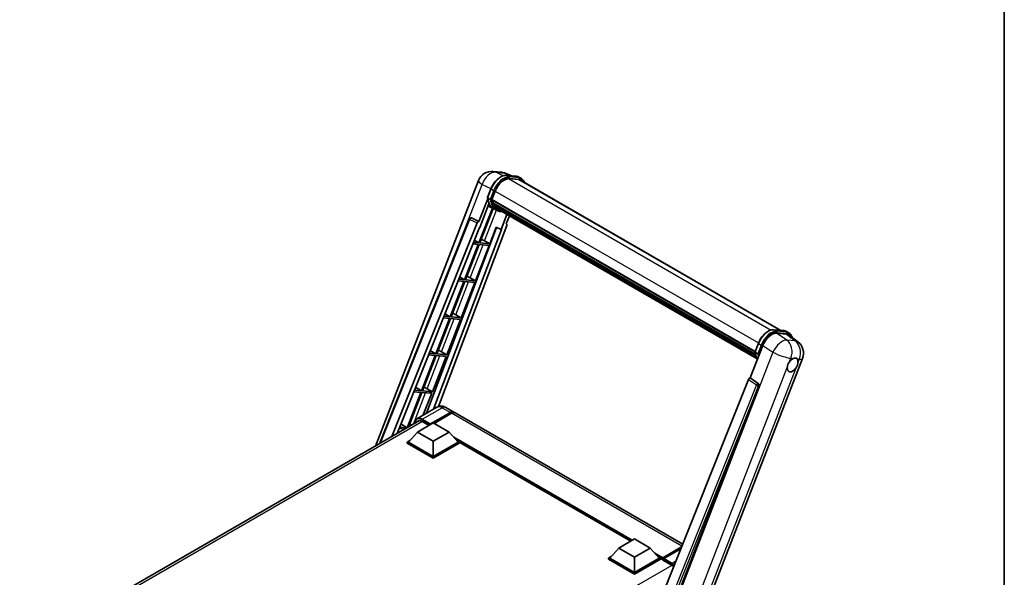
# Model space of a CAD drawing. Units: millimetres. Extents: x 87 to 9932, y 48 to 1734.
# Drawn here: x 1831 to 2433, y 519 to 860 of the extents above; entities that cross this region are included whole.
import ezdxf

# ---------------------------------------------------------------- set-up
doc = ezdxf.new("R2010")
doc.units = ezdxf.units.MM
doc.header["$LTSCALE"] = 6
for name, color, linetype, lineweight in [('Border (ISO)', 7, 'Continuous', 35), ('Visible (ISO)', 7, 'Continuous', 35), ('Visible Narrow (ISO)', 7, 'Continuous', 25)]:
    doc.layers.add(name, color=color, linetype=linetype, lineweight=lineweight)

# ---------------------------------------------------------------- blocks, each defined once
blk = doc.blocks.new('図面枠 tk図枠')
at = {"layer": 'Border (ISO)'}
blk.add_line((405.5, 289), (405.5, 8), dxfattribs=at)

msp = doc.modelspace()

# ---------------------------------------------------------------- linework, layer by layer
at = {"layer": 'Visible (ISO)'}
for p, q in [((2120.488, 767.0303), (2125.6413, 766.5701)), ((2131.9231, 764.3748), (2128.2516, 765.9207)), ((2128.6424, 764.6679), (2134.6548, 764.1309)), ((2048.5626, 599.0888), (2111.5753, 761.4945)), ((2135.9562, 762.1998), (2130.0476, 762.7275)), ((2130.4066, 762.7129), (2136.419, 762.1759)), ((2137.7797, 762.75), (2136.2369, 763.6408)), ((2137.2343, 761.8053), (2296.4757, 669.8672)), ((2117.094, 751.1356), (2119.1286, 756.3795)), ((2119.7466, 749.8462), (2121.766, 755.0508)), ((2117.2134, 750.2615), (2111.8715, 736.4936)), ((2112.3212, 732.8536), (2117.9557, 747.3759)), ((2118.7844, 750.0081), (2117.2416, 750.8988)), ((2119.6928, 749.6763), (2280.6415, 656.7525)), ((2119.9192, 749.3568), (2119.6993, 749.4838)), ((2119.7629, 749.8883), (2280.7216, 656.9588)), ((2120.5333, 747.2949), (2120.2447, 747.4615)), ((2120.2503, 747.5956), (2280.9928, 654.7909)), ((2120.2702, 747.9981), (2280.8675, 655.2773)), ((2120.0589, 744.7353), (2111.7884, 723.4194)), ((2112.4565, 723.3597), (2120.6488, 744.4742)), ((2120.8832, 744.3705), (2117.3896, 745.9166)), ((2122.517, 743.4263), (2120.9742, 744.317)), ((2121.0233, 746.3129), (2281.3415, 653.7532)), ((2121.5014, 745.5972), (2121.153, 745.7983)), ((2121.1606, 745.8669), (2281.5497, 653.2662)), ((2122.221, 744.9609), (2281.7515, 652.856)), ((2122.3962, 744.5427), (2282.017, 652.3856)), ((2128.9454, 740.7616), (2125.4231, 731.6834)), ((2051.1029, 600.5554), (2105.9773, 738.0204)), ((2058.6554, 604.9158), (2110.8149, 735.5798)), ((2107.0875, 738.7026), (2107.1214, 738.6995)), ((2111.8715, 736.4936), (2107.3263, 738.6434)), ((2111.8584, 736.4948), (2111.8715, 736.4936)), ((2128.5726, 735.0019), (2130.4665, 739.8833)), ((2128.5726, 735.0019), (2128.5857, 735.0007)), ((2128.7049, 734.9717), (2128.5811, 735.0238)), ((2061.8025, 606.7328), (2112.1544, 732.8685)), ((2122.5522, 732.8922), (2079.7026, 619.1797)), ((2125.5899, 731.6685), (2084.1742, 621.7613)), ((2128.8731, 733.9669), (2087.1862, 623.3401)), ((2112.1544, 732.8685), (2112.3212, 732.8536)), ((2118.4689, 722.8227), (2122.4006, 732.956)), ((2122.4006, 732.956), (2125.4231, 731.6834)), ((2125.4231, 731.6834), (2125.5899, 731.6685)), ((2111.4028, 722.4253), (2103.0139, 700.8043)), ((2103.6819, 700.7446), (2112.0708, 722.3656)), ((2108.1032, 722.72), (2111.4028, 722.4253)), ((2111.7884, 723.4194), (2108.4997, 723.7131)), ((2109.0382, 725.0623), (2111.7884, 723.4194)), ((2112.0708, 722.3656), (2118.0832, 721.8286)), ((2118.4689, 722.8227), (2112.4565, 723.3597)), ((2115.3011, 724.6236), (2118.4689, 722.8227)), ((2109.6943, 700.2076), (2118.0832, 721.8286)), ((2102.6282, 699.8102), (2094.2393, 678.1892)), ((2094.9074, 678.1295), (2103.2962, 699.7505)), ((2099.0843, 700.1267), (2102.6282, 699.8102)), ((2103.0139, 700.8043), (2099.4807, 701.1199)), ((2100.0593, 702.5693), (2103.0139, 700.8043)), ((2100.9198, 677.5925), (2109.3086, 699.2135)), ((2103.2962, 699.7505), (2109.3086, 699.2135)), ((2109.6943, 700.2076), (2103.6819, 700.7446)), ((2106.5265, 702.0085), (2109.6943, 700.2076)), ((2093.8536, 677.1951), (2085.4648, 655.5741)), ((2086.1328, 655.5144), (2094.5217, 677.1354)), ((2090.0653, 677.5335), (2093.8536, 677.1951)), ((2094.2393, 678.1892), (2090.4617, 678.5266)), ((2091.0804, 680.0763), (2094.2393, 678.1892)), ((2092.1452, 654.9774), (2100.5341, 676.5984)), ((2094.5217, 677.1354), (2100.5341, 676.5984)), ((2100.9198, 677.5925), (2094.9074, 678.1295)), ((2097.752, 679.3934), (2100.9198, 677.5925)), ((2292.1769, 670.2512), (2298.1893, 669.7142)), ((2293.8437, 668.0993), (2299.8967, 667.5586)), ((2299.7714, 669.2241), (2301.3142, 668.3333)), ((2301.5061, 666.942), (2306.8637, 662.7841)), ((2082.1014, 657.5833), (2085.4648, 655.5741)), ((2088.9774, 656.7783), (2092.1452, 654.9774)), ((2277.7202, 640.7408), (2285.4458, 660.6525)), ((2280.6285, 656.7189), (2282.6631, 661.9628)), ((2280.7761, 656.4821), (2282.3189, 655.5914)), ((2085.0791, 654.58), (2076.6902, 632.959)), ((2077.3583, 632.8993), (2085.7471, 654.5204)), ((2081.0463, 654.9402), (2085.0791, 654.58)), ((2085.4648, 655.5741), (2081.4428, 655.9333)), ((2083.3707, 632.3623), (2091.7595, 653.9833)), ((2085.7471, 654.5204), (2091.7595, 653.9833)), ((2092.1452, 654.9774), (2086.1328, 655.5144)), ((2242.7932, 480.421), (2309.6493, 652.7327)), ((2276.6636, 639.8271), (2214.6385, 484.449)), ((2277.7202, 640.7408), (2277.707, 640.742)), ((2282.5661, 637.4687), (2277.7202, 640.7408)), ((2072.0274, 632.3469), (2076.3045, 631.9649)), ((2076.6902, 632.959), (2072.4238, 633.3401)), ((2073.1225, 635.0903), (2076.6902, 632.959)), ((2083.3707, 632.3623), (2077.3583, 632.8993)), ((2080.2029, 634.1632), (2083.3707, 632.3623)), ((2223.9636, 484.0657), (2282.9394, 636.0671)), ((2076.3045, 631.9649), (2067.9157, 610.3439)), ((2068.7656, 610.753), (2076.9726, 631.9053)), ((2076.9726, 631.9053), (2082.985, 631.3683)), ((2077.8382, 618.1032), (2082.985, 631.3683)), ((2086.0938, 622.8696), (2073.9444, 615.8551)), ((2091.5483, 622.7615), (2096.5623, 619.8667)), ((1831.1211, 473.5489), (2075.592, 614.6942)), ((2077.2171, 614.1949), (2081.4212, 611.7676)), ((2082.0383, 612.2575), (2094.3805, 619.3833)), ((2082.2311, 612.6361), (2094.3805, 619.6505)), ((2095.1519, 619.2052), (2084.391, 612.9924)), ((2236.4545, 539.0999), (2097.3337, 619.4213)), ((2063.0084, 609.7537), (2066.4953, 609.4422)), ((2067.9157, 610.3439), (2063.4049, 610.7468)), ((2064.1435, 612.5973), (2067.9157, 610.3439)), ((2074.3244, 607.6703), (2083.9668, 613.2373)), ((2082.0383, 612.2575), (2082.0383, 612.3021)), ((2082.154, 612.1907), (2082.0383, 612.2575)), ((2083.9668, 613.2373), (2093.6091, 607.6703)), ((2068.0761, 601.5243), (2069.665, 602.4416)), ((2074.3244, 607.6703), (2068.8475, 601.5243)), ((2083.9668, 602.1033), (2074.3244, 607.6703)), ((2093.6091, 607.6703), (2083.9668, 602.1033)), ((2083.9668, 602.1033), (2083.9668, 592.7952)), ((2093.6091, 607.6703), (2099.086, 601.5243)), ((2098.2685, 602.4416), (2099.8574, 601.5243)), ((2068.0761, 600.9008), (2068.0761, 601.5243)), ((2083.9668, 592.3499), (2068.0761, 601.5243)), ((2083.9668, 591.7264), (2068.0761, 600.9008)), ((2083.9668, 592.7952), (2068.8475, 601.5243)), ((2099.086, 601.5243), (2083.9668, 592.7952)), ((2099.8574, 601.5243), (2083.9668, 592.3499)), ((2099.8574, 600.9008), (2083.9668, 591.7264)), ((2099.8574, 600.9008), (2099.8574, 601.5243)), ((2204.6066, 540.9074), (2099.8574, 601.3844)), ((2083.9668, 591.7264), (2083.9668, 592.3499)), ((2197.2838, 536.6796), (2206.9262, 542.2467)), ((2206.9262, 542.2467), (2216.5686, 536.6796)), ((2197.2838, 536.6796), (2191.807, 530.5337)), ((2206.9262, 531.1126), (2197.2838, 536.6796)), ((2216.5686, 536.6796), (2206.9262, 531.1126)), ((2216.5686, 536.6796), (2222.0454, 530.5337)), ((2224.0304, 530.2131), (2235.5655, 536.8729)), ((2224.2053, 530.7118), (2235.7718, 537.3897)), ((2235.3097, 536.2322), (2224.9381, 530.2442)), ((2191.0356, 530.5337), (2192.6244, 531.451)), ((2191.0356, 529.9101), (2191.0356, 530.5337)), ((2206.9262, 521.3592), (2191.0356, 530.5337)), ((2206.9262, 520.7357), (2191.0356, 529.9101)), ((2206.9262, 521.8046), (2191.807, 530.5337)), ((2206.9262, 531.1126), (2206.9262, 521.8046)), ((2222.0454, 530.5337), (2206.9262, 521.8046)), ((2222.8168, 530.5337), (2206.9262, 521.3592)), ((2222.8168, 529.9101), (2206.9262, 520.7357)), ((2221.228, 531.451), (2222.8168, 530.5337)), ((2222.8168, 529.9101), (2222.8168, 530.5337)), ((2223.9739, 529.7257), (2222.8168, 530.3937)), ((2223.9739, 529.9101), (2223.9739, 530.311)), ((2223.9739, 529.4648), (2223.9739, 530.0883)), ((2224.7453, 529.8656), (2224.1668, 530.1996)), ((2224.7453, 529.9101), (2224.7453, 529.8656)), ((2223.9739, 529.4648), (2229.5665, 526.2359)), ((2206.9262, 520.7357), (2206.9262, 521.3592))]:
    msp.add_line(p, q, dxfattribs=at)
for centre, radius, start, end in [((2119.7116, 758.3377), 8.7273, 84.8960906, 158.7939769), ((2124.8649, 757.8774), 8.7273, 67.1663583, 84.8960906), ((2106.9905, 737.616), 1.0909, 84.8960906, 158.2387002), ((2301.513, 655.8895), 8.7273, 338.7939769, 52.1857522)]:
    msp.add_arc(centre, radius, start, end, dxfattribs=at)
for centre, major_axis, ratio, start_param, end_param in [((2127.2439, 754.5616), (4.4727, 7.747), 0.57735027, 0.26179939, 1.83259571), ((2132.8706, 754.2473), (4.3636, 7.558), 0.57735027, 0, 0.26179939), ((2133.2563, 754.0246), (4.4727, 7.747), 0.57735027, 6.06187086, 6.54498469), ((2132.8706, 754.2473), (4.4727, 7.747), 0.57735027, 6.06187086, 6.24005567), ((2129.8721, 760.6194), (-9.2836, -16.0797), 0.57735027, 5.93096438, 6.30366314), ((2120.0164, 749.7791), (-0.2345, -0.4062), 0.57735027, 4.87693346, 6.77119455), ((2131.8006, 759.506), (-8.7382, -15.135), 0.57735027, 5.69863493, 5.7149654), ((2132.1863, 759.2833), (8.8473, 15.3239), 0.57735027, 2.5543424, 2.68164536), ((2120.5739, 747.6985), (-0.2345, -0.4062), 0.57735027, 4.74797851, 6.94572748), ((2131.8006, 759.506), (-8.7382, -15.135), 0.57735027, 5.88216923, 5.89997857), ((2132.1863, 759.2833), (-8.8473, -15.3239), 0.57735027, 5.87046798, 5.99777094), ((2121.4843, 745.9698), (-0.2345, -0.4062), 0.57735027, 4.92251144, 7.1202604), ((2132.1863, 759.2833), (-8.8473, -15.3239), 0.57735027, 6.0450009, 6.17230386), ((2131.8006, 759.506), (-8.7382, -15.135), 0.57735027, 6.084277, 6.18156167), ((2122.3341, 744.8683), (-0.1255, -0.2173), 0.57735027, 4.61794393, 5.13932199), ((2122.7198, 744.6456), (-0.2345, -0.4062), 0.57735027, 5.09704436, 7.28961151), ((2122.3341, 744.8683), (-0.2345, -0.4062), 0.57735027, 0.96529558, 1.00642621), ((2132.1863, 759.2833), (-8.8473, -15.3239), 0.57735027, 6.22138854, 6.34498207), ((2131.8006, 759.506), (-8.8473, -15.3239), 0.57735027, 0.0217991, 0.06179676), ((2124.243, 743.7662), (-0.2345, -0.4062), 0.57735027, 5.2767591, 7.28961151), ((2123.8573, 743.9889), (-0.2345, -0.4062), 0.57735027, 0.96529558, 1.00642621), ((2107.0042, 737.6148), (0.1411, 1.0822), 0.73761003, 6.04950114, 6.31311409), ((2111.4762, 735.4965), (0.5411, 0.9497), 0.5794272, 0.25896112, 1.80620149), ((2128.1936, 734.0033), (-0.5538, -0.9471), 0.57511278, 1.85878508, 3.40602546), ((2112.9056, 724.7), (-4.0453, 1.6373), 0.22135844, 4.17094547, 4.70044469), ((2104.1311, 702.085), (-4.0453, 1.6373), 0.22135844, 4.17094547, 4.70044469), ((2095.3565, 679.4699), (-4.0453, 1.6373), 0.22135844, 4.17094547, 4.70044469), ((2290.7871, 660.1127), (-4.3285, -7.5975), 0.57952204, 3.40056789, 4.96376802), ((2296.7586, 659.5793), (4.4316, 7.5765), 0.57513686, 6.20770977, 6.54772141), ((2086.582, 656.8548), (-4.0453, 1.6373), 0.22135844, 4.17094547, 4.70044469), ((2303.6198, 648.7226), (2.3182, 4.0152), 0.57735027, 0.6952205, 1.3991746), ((2303.6198, 648.7226), (2.3182, 4.0152), 0.57735027, 5.40760948, 6.11156358), ((2303.6198, 648.7226), (-2.3182, -4.0152), 0.57735027, 5.40760948, 7.68235991), ((2277.3249, 639.7437), (-0.5411, -0.9497), 0.5794272, 3.40055377, 4.94779415), ((2077.8074, 634.2397), (-4.0453, 1.6373), 0.22135844, 4.17094547, 4.70044469), ((2282.1096, 636.5176), (-0.0293, -1.0911), 0.83822063, 1.16770984, 2.6512397), ((2094.3805, 616.0876), (2.1818, 3.779), 0.57735027, 6.10547471, 7.06858347), ((2077.2171, 609.9639), (-2.5909, 4.4876), 0.57735027, 5.49778714, 6.60906826), ((2094.3805, 616.0876), (2.0182, 3.4956), 0.57735027, 0.02962637, 0.78539816), ((2095.1519, 615.6423), (2.1818, 3.779), 0.57735027, 0, 0.78539816), ((2069.0329, 611.6246), (-4.0453, 1.6373), 0.22135844, 4.36248646, 4.70044469), ((2082.2311, 612.4134), (0.1364, 0.2362), 0.57735027, 0.78539816, 2.35619449), ((2224.2053, 530.4446), (0.1636, 0.2834), 0.57735027, 0.78539816, 2.35619449), ((2224.1668, 529.9769), (-0.1364, 0.2362), 0.57735027, 5.49778714, 7.06858347), ((2224.9381, 530.0215), (-0.1364, -0.2362), 0.57735027, 3.92699082, 5.49778714), ((2229.5665, 522.005), (2.5909, -4.4876), 0.57735027, 1.9844913, 2.35619449)]:
    msp.add_ellipse(centre, major_axis=major_axis, ratio=ratio, start_param=start_param, end_param=end_param, dxfattribs=at)
for points, knots in [([(2119.1286, 756.3795), (2119.4844, 757.2965), (2119.9365, 758.2021), (2120.9918, 759.9085), (2121.5948, 760.7091), (2122.898, 762.1315), (2123.5981, 762.7533), (2125.0373, 763.7589), (2125.7763, 764.143), (2127.2374, 764.6279), (2127.9608, 764.7287), (2128.6424, 764.6679)], [6.28318531, 6.28318531, 6.28318531, 6.28318531, 6.59734457, 6.59734457, 6.91150384, 6.91150384, 7.2256631, 7.2256631, 7.53982237, 7.53982237, 7.85398163, 7.85398163, 7.85398163, 7.85398163]), ([(2134.6548, 764.1309), (2134.7684, 764.1207), (2134.8807, 764.1061), (2135.1026, 764.0678), (2135.2121, 764.0442), (2135.4277, 763.9878), (2135.5338, 763.955), (2135.742, 763.8805), (2135.8442, 763.8388), (2136.044, 763.7464), (2136.1417, 763.6957), (2136.2369, 763.6408)], [1.570796327, 1.570796327, 1.570796327, 1.570796327, 1.623156204, 1.623156204, 1.675516082, 1.675516082, 1.727875959, 1.727875959, 1.780235837, 1.780235837, 1.832595715, 1.832595715, 1.832595715, 1.832595715]), ([(2139.5956, 760.4419), (2139.4426, 760.8756), (2139.2422, 761.2735), (2138.6673, 762.0914), (2138.2557, 762.4752), (2137.7797, 762.75)], [3.991574901, 3.991574901, 3.991574901, 3.991574901, 4.188790205, 4.188790205, 4.450589593, 4.450589593, 4.450589593, 4.450589593]), ([(2117.094, 751.1356), (2117.0878, 751.1197), (2117.0851, 751.1032), (2117.0877, 751.0541), (2117.1022, 751.021), (2117.1559, 750.9568), (2117.1939, 750.9264), (2117.2416, 750.8988)], [-0.047751254, -0.047751254, -0.047751254, -0.047751254, -0.0376220805, -0.0376220805, -0.0185556094, -0.0185556094, 0, 0, 0, 0]), ([(2120.9742, 744.317), (2120.5471, 744.5636), (2120.1479, 744.8585), (2119.415, 745.5371), (2119.0812, 745.9206), (2118.4846, 746.7663), (2118.2218, 747.2285), (2117.77, 748.2214), (2117.581, 748.7522), (2117.2777, 749.8729), (2117.1635, 750.4628), (2117.0868, 751.0774)], [4.974188368, 4.974188368, 4.974188368, 4.974188368, 5.104549002, 5.104549002, 5.234909635, 5.234909635, 5.365270269, 5.365270269, 5.495630902, 5.495630902, 5.625991536, 5.625991536, 5.625991536, 5.625991536]), ([(2118.7844, 750.0081), (2118.8321, 749.9805), (2118.8884, 749.9565), (2119.0138, 749.9173), (2119.0818, 749.9028), (2119.2232, 749.8851), (2119.2952, 749.8827), (2119.4011, 749.8892), (2119.4376, 749.8936), (2119.5064, 749.9064), (2119.5385, 749.9147), (2119.5684, 749.9252), (2119.5693, 749.9255), (2119.5701, 749.9258)], [-0.0807455701, -0.0807455701, -0.0807455701, -0.0807455701, -0.0621538264, -0.0621538264, -0.0430502261, -0.0430502261, -0.0228675214, -0.0228675214, -0.011463002, -0.011463002, 0, 0, 0.0003347789, 0.0003347789, 0.0003347789, 0.0003347789]), ([(2122.517, 743.4263), (2123.2862, 742.9822), (2124.1459, 742.6963), (2125.3414, 742.539), (2125.6261, 742.5175), (2125.9152, 742.511)], [1.308996939, 1.308996939, 1.308996939, 1.308996939, 1.543772585, 1.543772585, 1.615404026, 1.615404026, 1.615404026, 1.615404026]), ([(2282.6631, 661.9628), (2283.0189, 662.8798), (2283.4711, 663.7854), (2284.5263, 665.4918), (2285.1293, 666.2924), (2286.4325, 667.7148), (2287.1326, 668.3366), (2288.5718, 669.3422), (2289.3108, 669.7263), (2290.7719, 670.2112), (2291.4954, 670.312), (2292.1769, 670.2512)], [3.14159265, 3.14159265, 3.14159265, 3.14159265, 3.45575192, 3.45575192, 3.76991118, 3.76991118, 4.08407045, 4.08407045, 4.39822972, 4.39822972, 4.71238898, 4.71238898, 4.71238898, 4.71238898]), ([(2298.1893, 669.7142), (2298.3029, 669.704), (2298.4152, 669.6894), (2298.6371, 669.6511), (2298.7466, 669.6275), (2298.9622, 669.5711), (2299.0683, 669.5383), (2299.2765, 669.4638), (2299.3787, 669.4221), (2299.5785, 669.3297), (2299.6762, 669.279), (2299.7714, 669.2241)], [4.71238898, 4.71238898, 4.71238898, 4.71238898, 4.764748858, 4.764748858, 4.817108736, 4.817108736, 4.869468613, 4.869468613, 4.921828491, 4.921828491, 4.974188368, 4.974188368, 4.974188368, 4.974188368]), ([(2303.2691, 665.5738), (2303.2679, 665.5785), (2303.2666, 665.5832), (2303.1031, 666.1937), (2302.8576, 666.7417), (2302.2018, 667.6747), (2301.7902, 668.0585), (2301.3142, 668.3333)], [0.783371756, 0.783371756, 0.783371756, 0.783371756, 0.785398163, 0.785398163, 1.047197551, 1.047197551, 1.308996939, 1.308996939, 1.308996939, 1.308996939]), ([(2280.6285, 656.7189), (2280.6223, 656.703), (2280.6196, 656.6865), (2280.6222, 656.6374), (2280.6367, 656.6043), (2280.6904, 656.5401), (2280.7284, 656.5097), (2280.7761, 656.4821)], [-0.047751254, -0.047751254, -0.047751254, -0.047751254, -0.0376220805, -0.0376220805, -0.0185556094, -0.0185556094, 0, 0, 0, 0]), ([(2282.1539, 652.168), (2281.9222, 652.5236), (2281.7141, 652.9046), (2281.3045, 653.8047), (2281.1155, 654.3355), (2280.8122, 655.4562), (2280.698, 656.0461), (2280.6213, 656.6607)], [2.117683077, 2.117683077, 2.117683077, 2.117683077, 2.223677615, 2.223677615, 2.354038249, 2.354038249, 2.484398882, 2.484398882, 2.484398882, 2.484398882]), ([(2283.1046, 655.5091), (2283.1038, 655.5088), (2283.1029, 655.5085), (2283.073, 655.4981), (2283.0409, 655.4897), (2282.9721, 655.4769), (2282.9356, 655.4725), (2282.8298, 655.466), (2282.7577, 655.4684), (2282.6163, 655.4861), (2282.5483, 655.5006), (2282.4229, 655.5398), (2282.3666, 655.5638), (2282.3189, 655.5914)], [-0.0003347789, -0.0003347789, -0.0003347789, -0.0003347789, 0, 0, 0.011463002, 0.011463002, 0.0228675214, 0.0228675214, 0.0430502261, 0.0430502261, 0.0621538264, 0.0621538264, 0.0807455701, 0.0807455701, 0.0807455701, 0.0807455701]), ([(2300.3548, 647.1784), (2300.3613, 647.2658), (2300.37, 647.3546), (2300.4429, 647.9487), (2300.5814, 648.4863), (2300.965, 649.4748), (2301.2371, 649.9957), (2301.6139, 650.5604), (2301.6722, 650.6445), (2301.7316, 650.7271)], [4.535339596, 4.535339596, 4.535339596, 4.535339596, 4.561894963, 4.561894963, 4.711051305, 4.711051305, 4.860207647, 4.860207647, 4.886763014, 4.886763014, 4.886763014, 4.886763014]), ([(2303.9151, 652.6633), (2303.9875, 652.6975), (2304.0595, 652.729), (2304.5329, 652.9182), (2304.9195, 652.9814), (2305.5837, 652.9221), (2305.9085, 652.7954), (2306.2139, 652.5366), (2306.258, 652.4947), (2306.2999, 652.4503)], [4.535339596, 4.535339596, 4.535339596, 4.535339596, 4.561894963, 4.561894963, 4.711051305, 4.711051305, 4.860207647, 4.860207647, 4.886763014, 4.886763014, 4.886763014, 4.886763014]), ([(2306.8849, 650.2668), (2306.8784, 650.1795), (2306.8692, 650.091), (2306.7916, 649.4996), (2306.6433, 648.9676), (2306.2598, 647.9791), (2305.9974, 647.4526), (2305.6254, 646.8852), (2305.5675, 646.8008), (2305.5081, 646.7182)], [4.535339596, 4.535339596, 4.535339596, 4.535339596, 4.561894963, 4.561894963, 4.711051305, 4.711051305, 4.860207647, 4.860207647, 4.886763014, 4.886763014, 4.886763014, 4.886763014]), ([(2091.5483, 622.7615), (2091.2962, 622.9071), (2091.0239, 623.0418), (2090.4289, 623.2765), (2090.1059, 623.3766), (2089.4029, 623.5187), (2089.0223, 623.5605), (2088.2139, 623.5516), (2087.7857, 623.5), (2086.925, 623.2748), (2086.4936, 623.1004), (2086.0938, 622.8696)], [3.141592654, 3.141592654, 3.141592654, 3.141592654, 3.298672286, 3.298672286, 3.455751919, 3.455751919, 3.612831552, 3.612831552, 3.769911184, 3.769911184, 3.926990817, 3.926990817, 3.926990817, 3.926990817]), ([(2072.5112, 612.9155), (2072.5174, 613.1364), (2072.5357, 613.3509), (2072.605, 613.8157), (2072.6628, 614.0614), (2072.8175, 614.5218), (2072.9144, 614.7365), (2073.1464, 615.1284), (2073.2817, 615.3056), (2073.5878, 615.6154), (2073.7587, 615.748), (2073.9444, 615.8551)], [1.602386081, 1.602386081, 1.602386081, 1.602386081, 1.727875959, 1.727875959, 1.884955592, 1.884955592, 2.042035225, 2.042035225, 2.199114858, 2.199114858, 2.35619449, 2.35619449, 2.35619449, 2.35619449])]:
    msp.add_open_spline(points, degree=3, knots=knots, dxfattribs=at)
at = {"layer": 'Visible Narrow (ISO)'}
for p, q in [((2122.2475, 766.5705), (2127.4009, 766.1102)), ((2126.7237, 764.4533), (2122.2475, 766.5705)), ((2127.4009, 766.1102), (2131.4145, 764.4203)), ((2128.7867, 764.6216), (2134.7991, 764.0846)), ((2130.3295, 763.7309), (2128.7867, 764.6216)), ((2094.7223, 709.8257), (2113.8497, 759.1237)), ((2113.8497, 759.1237), (2119.2111, 756.5878)), ((2129.9624, 762.7261), (2290.4247, 670.0831)), ((2136.3419, 763.1939), (2130.3295, 763.7309)), ((2130.5223, 763.0112), (2136.5347, 762.4742)), ((2136.3419, 763.1939), (2134.7991, 764.0846)), ((2135.9562, 762.1998), (2295.7721, 669.9301)), ((2117.2416, 750.8988), (2119.3031, 756.212)), ((2120.8458, 755.3213), (2118.7844, 750.0081)), ((2120.8458, 755.3213), (2119.3031, 756.212)), ((2119.5701, 749.9258), (2121.5656, 755.0687)), ((2121.7867, 755.1041), (2282.7467, 662.1738)), ((2115.3011, 724.6236), (2122.582, 743.3892)), ((2051.6261, 600.8575), (2106.264, 737.7302)), ((2106.264, 737.7302), (2110.8149, 735.5798)), ((2111.8584, 736.4948), (2107.3075, 738.6451)), ((2107.3075, 738.6451), (2107.3263, 738.6434)), ((2128.574, 735.0057), (2128.5857, 735.0007)), ((2106.5265, 702.0085), (2114.3461, 722.1624)), ((2097.752, 679.3934), (2105.5716, 699.5473)), ((2088.9774, 656.7783), (2096.797, 676.9322)), ((2292.3212, 670.2049), (2298.3336, 669.6679)), ((2292.3212, 670.2049), (2293.864, 669.3142)), ((2299.9714, 663.9616), (2293.8437, 668.0993)), ((2299.8764, 668.7772), (2293.864, 669.3142)), ((2294.0568, 668.5945), (2300.0692, 668.0575)), ((2298.3336, 669.6679), (2299.8764, 668.7772)), ((2299.8967, 667.5586), (2305.1247, 663.5013)), ((2305.1247, 663.5013), (2299.9714, 663.9616)), ((2291.5736, 656.5148), (2224.5301, 483.7204)), ((2280.7761, 656.4821), (2282.8376, 661.7953)), ((2284.3804, 660.9046), (2282.3189, 655.5914)), ((2282.8376, 661.7953), (2284.3804, 660.9046)), ((2283.1046, 655.5091), (2285.1001, 660.652)), ((2285.4458, 660.6525), (2291.5736, 656.5148)), ((2080.2029, 634.1632), (2088.0225, 654.3171)), ((2301.7316, 650.7271), (2302.5308, 652.7869)), ((2302.5308, 652.7869), (2303.9151, 652.6633)), ((2306.2999, 652.4503), (2307.6841, 652.3266)), ((2307.6841, 652.3266), (2306.8849, 650.2668)), ((2235.7938, 480.7821), (2300.3548, 647.1784)), ((2305.5081, 646.7182), (2240.9471, 480.3219)), ((2276.6636, 639.8271), (2281.5038, 636.5554)), ((2282.5473, 637.4703), (2277.707, 640.742)), ((2281.5038, 636.5554), (2219.6106, 481.5075)), ((2221.3679, 482.0126), (2282.8672, 636.0735)), ((2282.5661, 637.4687), (2282.5473, 637.4703)), ((2282.8672, 636.0735), (2282.9394, 636.0671)), ((2071.7994, 612.5045), (2079.2479, 631.702)), ((2077.2171, 615.5309), (2089.3665, 622.5454)), ((2089.3665, 622.5454), (2094.3805, 619.6505)), ((2077.41, 614.0835), (1832.6867, 472.7925)), ((2077.0243, 615.1969), (2082.0383, 612.3021)), ((2082.2311, 612.6361), (2077.2171, 615.5309)), ((2094.9205, 619.0716), (2094.3805, 619.3833)), ((2235.9757, 537.9005), (2095.1519, 619.2052)), ((2205.5763, 541.4673), (2096.4702, 604.4597)), ((2205.1134, 541.2001), (2097.4511, 603.3589)), ((2204.7663, 540.9997), (2098.1868, 602.5334)), ((2224.1668, 530.1996), (2235.5177, 536.7531)), ((2224.2053, 530.7118), (2219.4296, 533.4691)), ((2223.9739, 530.311), (2220.4105, 532.3683)), ((2223.9739, 529.9101), (2221.1462, 531.5427)), ((2224.7453, 529.9101), (2229.7593, 527.0153)), ((2229.9522, 527.3493), (2224.9381, 530.2442)), ((2229.7545, 526.1218), (1985.0316, 384.831)), ((2232.3064, 528.7085), (2229.9522, 527.3493))]:
    msp.add_line(p, q, dxfattribs=at)
for centre, major_axis, ratio, start_param, end_param in [((2119.7116, 758.3377), (3.7315, 7.8893), 0.65980777, 0.21484297, 1.7780431), ((2125.3155, 755.675), (4.9091, 8.5028), 0.57735027, 0.26179939, 1.83259571), ((2119.7116, 758.3377), (0.7764, 8.6927), 0.78867513, 6.01957236, 6.28318531), ((2124.8649, 757.8774), (0.7764, 8.6927), 0.78867513, 6.01957236, 6.28318531), ((2124.8649, 757.8774), (3.3867, 8.0434), 0.52285182, 0, 0.18906056), ((2128.5939, 764.1246), (0.0485, 0.5433), 0.78867513, 5.9323059, 6.28318531), ((2119.7116, 758.3377), (-8.1363, 3.1569), 0.21132487, 0, 0.85161555), ((2126.8582, 754.7843), (4.9091, 8.5028), 0.57735027, 0.26179939, 1.83259571), ((2127.2439, 754.5616), (4.6364, 8.0304), 0.57735027, 0.26179939, 1.83259571), ((2130.1366, 763.2339), (0.0485, 0.5433), 0.78867513, 4.36150957, 5.9323059), ((2134.6062, 763.5876), (0.0485, 0.5433), 0.78867513, 5.9323059, 6.28318531), ((2131.3278, 755.138), (4.9091, 8.5028), 0.57735027, 0, 0.26179939), ((2136.149, 762.6968), (0.0485, 0.5433), 0.78867513, 4.36150957, 5.9323059), ((2132.8706, 754.2473), (4.9091, 8.5028), 0.57735027, 0, 0.26179939), ((2133.2563, 754.0246), (4.6364, 8.0304), 0.57735027, 5.93848413, 6.54498469), ((2119.6371, 756.1821), (-0.5085, 0.1973), 0.21132487, 0, 0.93888201), ((2121.1799, 755.2914), (0.5085, -0.1973), 0.21132487, 4.08047467, 5.65127099), ((2130.2578, 760.3967), (-9.2836, -16.0797), 0.57735027, 5.62896416, 6.28318531), ((2131.8006, 759.506), (-9.2836, -16.0797), 0.57735027, 5.62896416, 6.28318531), ((2132.1863, 759.2833), (-9.0109, -15.6074), 0.57735027, 5.63917515, 6.48369071), ((2106.9905, 737.616), (-1.0132, 0.4044), 0.19861581, 0, 0.8536021), ((2106.9905, 737.616), (0.4661, 0.9863), 0.65879397, 0.21458513, 1.76182551), ((2106.9905, 737.616), (0.097, 1.0866), 0.78867513, 6.01957236, 6.28318531), ((2288.85, 661.2583), (4.9091, 8.5028), 0.57735027, 0.26179939, 1.83259571), ((2290.3927, 660.3676), (4.9091, 8.5028), 0.57735027, 0.26179939, 1.83259571), ((2290.7784, 660.1449), (4.6364, 8.0304), 0.57735027, 0.26179939, 1.83259571), ((2292.1284, 669.7079), (0.0485, 0.5433), 0.78867513, 5.9323059, 6.28318531), ((2293.6711, 668.8172), (0.0485, 0.5433), 0.78867513, 4.36150957, 5.9323059), ((2298.1408, 669.1709), (0.0485, 0.5433), 0.78867513, 5.9323059, 6.28318531), ((2294.8623, 660.7213), (4.9091, 8.5028), 0.57735027, 0, 0.26179939), ((2299.6835, 668.2802), (0.0485, 0.5433), 0.78867513, 4.36150957, 5.9323059), ((2296.4051, 659.8306), (4.9091, 8.5028), 0.57735027, 0, 0.26179939), ((2296.3597, 656.3498), (4.8839, 7.2328), 0.48615458, 0.3031075, 1.86630763), ((2296.3597, 656.3498), (0.7764, 8.6927), 0.78867513, 4.36150957, 5.84503943), ((2296.7908, 659.6079), (4.6364, 8.0304), 0.57735027, 5.86317441, 6.54498469), ((2301.513, 655.8895), (-0.7764, -8.6927), 0.78867513, 1.21991692, 2.70344678), ((2301.513, 655.8895), (5.3507, 6.8946), 0.62311053, 0, 0.34001164), ((2293.7923, 665.98), (-9.2836, -16.0797), 0.57735027, 5.62896416, 5.98192027), ((2283.1716, 661.7655), (-0.5085, 0.1973), 0.21132487, 0, 0.93888201), ((2284.7144, 660.8747), (0.5085, -0.1973), 0.21132487, 4.08047467, 5.65127099), ((2296.3597, 656.3498), (8.1363, -3.1569), 0.21132487, 4.16774113, 5.65127099), ((2295.3351, 665.0893), (-9.2836, -16.0797), 0.57735027, 5.62896416, 5.77753779), ((2295.7208, 664.8666), (9.0109, 15.6074), 0.57735027, 2.4975825, 2.54520482), ((2301.513, 655.8895), (8.1363, -3.1569), 0.21132487, 5.65127099, 6.28318531), ((2282.0958, 636.5189), (0.6109, 0.9038), 0.48730512, 0.3033371, 1.85057748), ((2282.0958, 636.5189), (1.0132, -0.4044), 0.19861581, 4.16972768, 5.65325754), ((2282.0958, 636.5189), (0.097, 1.0866), 0.78867513, 4.36150957, 5.84503943), ((2089.3665, 617.2011), (-3.2727, 5.6685), 0.57735027, 5.49778714, 6.28318531), ((2089.3665, 618.9825), (2.1818, 3.779), 0.57735027, 0, 0.78539816), ((2077.0243, 610.0753), (-3.1364, 5.4323), 0.57735027, 5.49778714, 7.00309553), ((2077.2171, 610.1866), (-3.2727, 5.6685), 0.57735027, 5.49778714, 6.28318531), ((2077.2171, 615.3083), (0.1364, 0.2362), 0.57735027, 0.78539816, 2.35619449), ((2229.9522, 527.1266), (0.1364, 0.2362), 0.57735027, 0.78539816, 2.35619449), ((2229.7593, 521.8936), (3.1364, -5.4323), 0.57735027, 2.02752035, 2.35619449), ((2229.9522, 522.005), (-3.2727, 5.6685), 0.57735027, 5.19229594, 5.49778714)]:
    msp.add_ellipse(centre, major_axis=major_axis, ratio=ratio, start_param=start_param, end_param=end_param, dxfattribs=at)

# ---------------------------------------------------------------- block references
at = {"xscale": 6, "yscale": 6, "zscale": 6}
msp.add_blockref('図面枠 tk図枠', (0, 0), dxfattribs=at)

doc.saveas('drawing.dxf')
